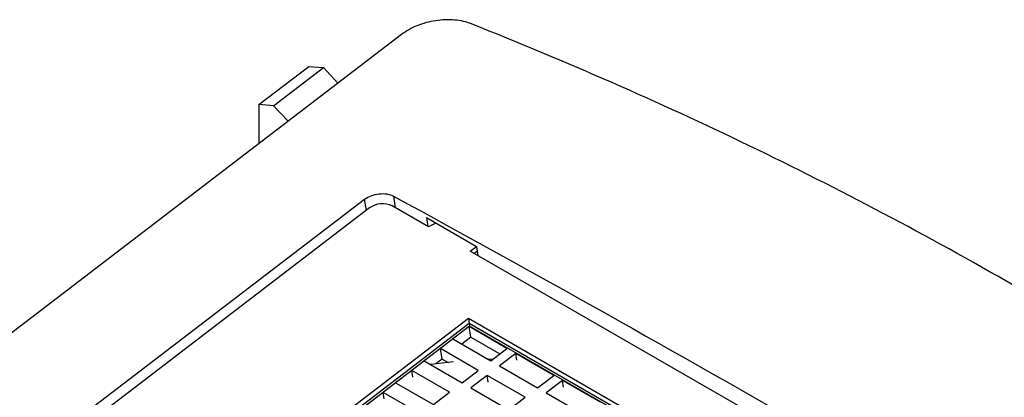
# Model space of a CAD drawing. Units: millimetres. Extents: x 8 to 290, y 6 to 203.
# Drawn here: x 206 to 234, y 143 to 153 of the extents above; entities that cross this region are included whole.
import ezdxf

# ---------------------------------------------------------------- set-up
doc = ezdxf.new("R2010")
doc.units = ezdxf.units.MM

msp = doc.modelspace()

# ---------------------------------------------------------------- linework, layer by layer
at = {"color": 7, "linetype": 'Continuous', "lineweight": 25}
for p, q in [((212.781, 150.7559), (214.1768, 151.8245)), ((213.1923, 150.725), (214.5881, 151.7936)), ((214.1768, 151.8245), (214.5881, 151.7936)), ((214.5881, 151.7936), (214.9915, 151.3582)), ((212.781, 150.7559), (212.781, 149.666)), ((213.1923, 150.725), (212.781, 150.7559)), ((213.5957, 150.2896), (213.1923, 150.725)), ((215.8777, 147.8607), (159.7783, 104.9149)), ((217.5245, 147.3318), (216.51, 147.9175)), ((217.4707, 147.5901), (218.8739, 146.7801)), ((217.4707, 147.5901), (217.5072, 147.3417)), ((217.7367, 147.4366), (217.5245, 147.3318)), ((218.699, 146.6538), (218.8682, 146.7834)), ((218.8739, 146.7801), (218.9108, 146.5315)), ((227.8737, 141.3573), (218.699, 146.6538)), ((218.8937, 146.6465), (218.8154, 146.5865)), ((218.6471, 144.7625), (201.3393, 131.5129)), ((235.4056, 135.0881), (218.6471, 144.7625)), ((218.6471, 144.7625), (218.6686, 144.6226)), ((218.6686, 144.6226), (201.4558, 131.4457)), ((218.68, 144.5486), (201.5174, 131.4101)), ((218.6641, 144.5364), (218.2104, 144.1891)), ((219.7247, 143.9241), (218.6641, 144.5364)), ((218.7096, 144.2403), (218.6641, 144.5364)), ((235.3106, 135.0154), (218.6686, 144.6226)), ((218.6686, 144.6226), (218.68, 144.5486)), ((235.2604, 134.977), (218.68, 144.5486)), ((218.2104, 144.1891), (219.2711, 143.5768)), ((218.7096, 144.2403), (218.4569, 144.0468)), ((218.7096, 144.2403), (219.5238, 143.7703)), ((217.8615, 143.922), (217.4078, 143.5747)), ((218.9221, 143.3097), (217.8615, 143.922)), ((217.907, 143.6259), (217.8615, 143.922)), ((219.2711, 143.5768), (219.7247, 143.9241)), ((219.9722, 143.7812), (219.5186, 143.4339)), ((221.0329, 143.1689), (219.9722, 143.7812)), ((220.0006, 143.5962), (219.9722, 143.7812)), ((217.4078, 143.5747), (218.4685, 142.9624)), ((217.907, 143.6259), (217.7332, 143.4929)), ((217.907, 143.6259), (218.0742, 143.5294)), ((219.3293, 143.6214), (219.2046, 143.6152)), ((219.5186, 143.4339), (220.5792, 142.8216)), ((217.0589, 143.3076), (216.6053, 142.9603)), ((218.1195, 142.6953), (217.0589, 143.3076)), ((217.0873, 143.1225), (217.0589, 143.3076)), ((218.4685, 142.9624), (218.9221, 143.3097)), ((219.1696, 143.1668), (218.716, 142.8195)), ((220.2303, 142.5545), (219.1696, 143.1668)), ((219.1981, 142.9818), (219.1696, 143.1668)), ((220.5792, 142.8216), (221.0329, 143.1689)), ((216.6053, 142.9603), (217.6659, 142.348)), ((218.716, 142.8195), (219.7766, 142.2072)), ((221.2803, 143.026), (220.8267, 142.6788)), ((222.341, 142.4137), (221.2803, 143.026)), ((221.3088, 142.841), (221.2803, 143.026)), ((216.2563, 142.6932), (215.8027, 142.3459)), ((217.317, 142.0809), (216.2563, 142.6932)), ((216.2847, 142.5081), (216.2563, 142.6932)), ((217.6659, 142.348), (218.1195, 142.6953)), ((219.7766, 142.2072), (220.2303, 142.5545)), ((220.8267, 142.6788), (221.8874, 142.0665))]:
    msp.add_line(p, q, dxfattribs=at)
at = {"color": 8, "linetype": 'Continuous', "lineweight": 25}
for p, q in [((215.7892, 147.793), (215.7401, 148.1035)), ((216.55, 148.1909), (216.598, 147.8666))]:
    msp.add_line(p, q, dxfattribs=at)
at = {"color": 7, "linetype": 'Continuous', "lineweight": 25, "flags": 128}
for points in [[(216.7711, 152.7206), (196.5823, 137.2654), (155.2405, 105.6171)], [(159.6566, 105.17), (182.2236, 122.4457), (215.7401, 148.1035)], [(218.2243, 143.5439), (217.5966, 143.4769), (217.5807, 143.4749)]]:
    msp.add_lwpolyline(points, dxfattribs=at)
at = {"color": 7, "linetype": 'Continuous', "lineweight": 25}
msp.add_arc((216.2405, 147.3695), 0.6107, 63.81205, 126.44153, dxfattribs=at)
for points, knots in [([(218.7335, 153.0188), (218.6622, 153.0471), (218.5869, 153.0703), (218.4288, 153.1066), (218.3455, 153.1198), (218.1734, 153.1353), (218.0861, 153.1377), (217.909, 153.1318), (217.8184, 153.1234), (217.6393, 153.0962), (217.5512, 153.0775), (217.378, 153.0301), (217.292, 153.0011), (217.129, 152.9349), (217.0515, 152.8977), (216.9046, 152.815), (216.8348, 152.7693), (216.7711, 152.7206)], [0, 0, 0, 0, 0.125, 0.125, 0.25, 0.25, 0.375, 0.375, 0.5, 0.5, 0.625, 0.625, 0.75, 0.75, 0.875, 0.875, 1, 1, 1, 1]), ([(247.4845, 136.4212), (246.4287, 137.2692), (245.3536, 138.0987), (243.165, 139.7206), (242.0508, 140.5134), (238.6555, 142.8323), (236.3217, 144.2991), (232.7161, 146.3802), (231.4959, 147.0545), (229.0249, 148.3609), (227.7743, 148.9929), (223.9772, 150.8261), (221.3855, 151.9642), (218.7335, 153.0188)], [0, 0, 0, 0, 0.125, 0.125, 0.25, 0.25, 0.5, 0.5, 0.625, 0.625, 0.75, 0.75, 1, 1, 1, 1]), ([(215.7401, 148.1035), (215.7934, 148.1443), (215.8562, 148.1786), (215.9947, 148.2311), (216.0696, 148.249), (216.2189, 148.2651), (216.2943, 148.2635), (216.4323, 148.2411), (216.4963, 148.2202), (216.55, 148.1909)], [0, 0, 0, 0, 0.25, 0.25, 0.5, 0.5, 0.75, 0.75, 1, 1, 1, 1])]:
    msp.add_open_spline(points, degree=3, knots=knots, dxfattribs=at)
msp.add_open_spline([(216.55, 148.1909), (224.4732, 143.8729), (232.4379, 139.2749), (240.4441, 134.3971)], degree=3, dxfattribs=at)

doc.saveas('drawing.dxf')
